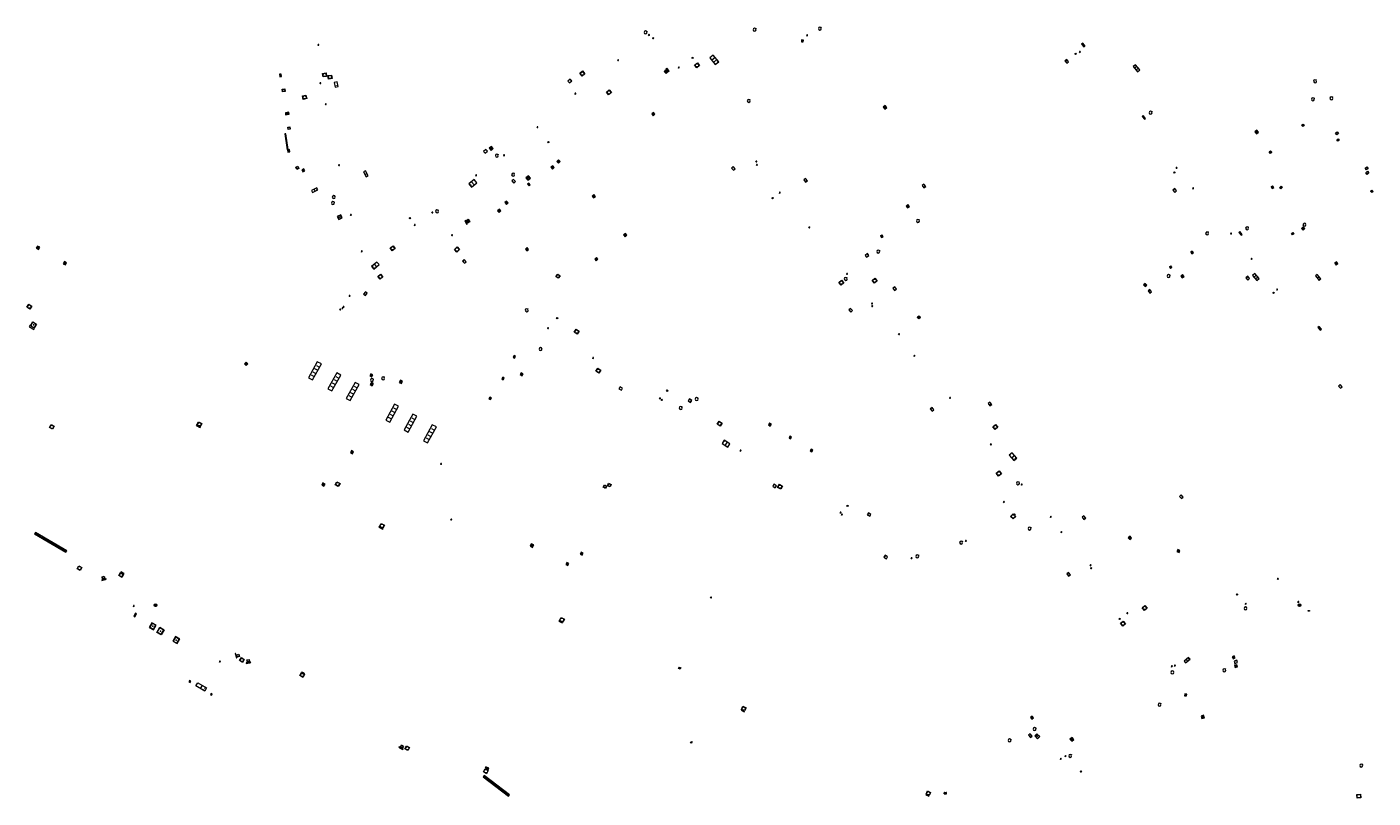
# Model space of a CAD drawing. Units: metres. Extents: x 1897815 to 1919728, y 4204939 to 4229361.
# Drawn here: x 1913517 to 1913812, y 4221460 to 4221629 of the extents above; entities that cross this region are included whole.
import ezdxf

# ---------------------------------------------------------------- set-up
doc = ezdxf.new("R2010")
doc.units = ezdxf.units.M
doc.header["$MEASUREMENT"] = 0
doc.layers.add('SOL_AFFL', color=6, linetype='Continuous', lineweight=0, true_color=0xff00ff)
doc.layers.get('0').off()
doc.styles.add('Style-ITALICS', font='ITALICS.shx')

# ---------------------------------------------------------------- blocks, each defined once
blk = doc.blocks.new('AFF001_7')
at = {"color": 0, "linetype": 'ByBlock', "lineweight": -2, "flags": 128}
blk.add_lwpolyline([(0, 1), (1, 1), (1, 0), (0, 0), (0, 1)], close=True, dxfattribs=at)
at = {"color": 0, "linetype": 'ByBlock', "lineweight": -2}
blk.add_circle((0.5, 0.5), 0.47, dxfattribs=at)
blk = doc.blocks.new('AFF025_2')
at = {"color": 0, "linetype": 'ByBlock', "lineweight": -2, "flags": 128}
for points in [[(0, 0), (1, 0), (1, 0.3), (0, 0.3), (0, 0)], [(0.1, 0.3), (0.1, 1.1), (0.9, 1.1), (0.9, 0.3)], [(0.9, 0.7), (0.885, 0.8), (0.845, 0.9), (0.78, 0.98), (0.7, 1.045), (0.6, 1.085), (0.5, 1.1), (0.4, 1.085), (0.3, 1.045), (0.22, 0.98), (0.155, 0.9), (0.115, 0.8), (0.1, 0.7), (0.115, 0.6), (0.155, 0.5), (0.22, 0.42), (0.3, 0.355), (0.4, 0.315), (0.5, 0.3), (0.6, 0.315), (0.7, 0.355), (0.78, 0.42), (0.845, 0.5), (0.885, 0.6), (0.9, 0.7)], [(0.195, 0), (0.195, 0.04), (0.805, 0.04), (0.805, 0)]]:
    blk.add_lwpolyline(points, dxfattribs=at)
at = {"color": 0, "linetype": 'ByBlock', "lineweight": -2}
blk.add_point((0.5, 0.7), dxfattribs=at)
blk = doc.blocks.new('AFF014_6')
at = {"color": 0, "linetype": 'ByBlock', "lineweight": -2, "flags": 128}
for points in [[(0, 0), (0.4, 0), (0.4, 0.4), (0, 0.4), (0, 0)], [(0.08, 0.08), (0.08, 0.32)], [(0.16, 0.08), (0.16, 0.32)], [(0.24, 0.08), (0.24, 0.32)], [(0.32, 0.08), (0.32, 0.32)]]:
    blk.add_lwpolyline(points, dxfattribs=at)
blk = doc.blocks.new('AFF003_6')
at = {"color": 0, "linetype": 'ByBlock', "lineweight": -2, "flags": 128}
for points in [[(0.101, 0.001), (0.071, 0.071), (0.001, 0.101), (-0.069, 0.071), (-0.099, 0.001), (-0.069, -0.069), (0.001, -0.099), (0.071, -0.069), (0.101, 0.001)], [(-0.083, -0.166), (0.084, 0.167)]]:
    blk.add_lwpolyline(points, dxfattribs=at)
blk = doc.blocks.new('AFF018_6')
at = {"color": 0, "linetype": 'ByBlock', "lineweight": -2, "flags": 128}
blk.add_lwpolyline([(0.205486, 0.254479), (0.258586, 0.307579), (0.302586, 0.263579), (0.249963, 0.210956)], dxfattribs=at)
at = {"color": 0, "linetype": 'ByBlock', "lineweight": -2}
blk.add_arc((0, 0), 0.327084, 51.079897, 40.162643, dxfattribs=at)
blk = doc.blocks.new('AFF002_7')
at = {"color": 0, "linetype": 'ByBlock', "lineweight": -2, "flags": 128}
for points in [[(0, 0), (1, 0), (1, 1), (0, 1), (0, 0)], [(0.079, 0.079), (0.921, 0.079), (0.921, 0.921), (0.079, 0.921), (0.079, 0.079)]]:
    blk.add_lwpolyline(points, dxfattribs=at)
at = {"color": 0, "linetype": 'ByBlock', "lineweight": -2}
blk.add_point((0.5, 0.5), dxfattribs=at)
blk = doc.blocks.new('AFF024_3')
at = {"color": 0, "linetype": 'ByBlock', "lineweight": -2, "flags": 128}
for points in [[(0, 0), (1, 0), (1, 0.65), (0, 0.65), (0, 0)], [(0.787, 0.437), (0.748, 0.437)], [(0.787, 0.197), (0.748, 0.197)]]:
    blk.add_lwpolyline(points, dxfattribs=at)
blk = doc.blocks.new('AFF121_6')
at = {"color": 0, "linetype": 'ByBlock', "lineweight": -2, "flags": 128}
for points in [[(0, 0.25), (0.19, 0.25), (0.19, 0), (0, 0), (0, 0.25)], [(0, 0), (0.095, 0.25), (0.19, 0)]]:
    blk.add_lwpolyline(points, dxfattribs=at)
blk = doc.blocks.new('AFF017_4')
at = {"color": 0, "linetype": 'ByBlock', "lineweight": -2, "flags": 128}
for points in [[(0, 0), (1, 0), (1, 0.295), (0, 0.295), (0, 0)], [(0.197, 0), (0.197, 0.039), (0.803, 0.039), (0.803, 0)]]:
    blk.add_lwpolyline(points, dxfattribs=at)
blk = doc.blocks.new('AFF003_5')
at = {"color": 0, "linetype": 'ByBlock', "lineweight": -2, "flags": 128}
for points in [[(0.101, 0.001), (0.071, 0.071), (0.001, 0.101), (-0.069, 0.071), (-0.099, 0.001), (-0.069, -0.069), (0.001, -0.099), (0.071, -0.069), (0.101, 0.001)], [(-0.083, -0.166), (0.084, 0.167)]]:
    blk.add_lwpolyline(points, dxfattribs=at)
blk = doc.blocks.new('AFF028_4')
at = {"color": 0, "linetype": 'ByBlock', "lineweight": -2}
for centre, radius in [((0.0005, 0), 0.298868), ((-0.201327, -0.00675), 0.085), ((0.201883, -0.00675), 0.085), ((0.0005, -0.148421), 0.143793)]:
    blk.add_circle(centre, radius, dxfattribs=at)
blk = doc.blocks.new('AFF002_6')
at = {"color": 0, "linetype": 'ByBlock', "lineweight": -2, "flags": 128}
for points in [[(0, 0), (1, 0), (1, 1), (0, 1), (0, 0)], [(0.079, 0.079), (0.921, 0.079), (0.921, 0.921), (0.079, 0.921), (0.079, 0.079)]]:
    blk.add_lwpolyline(points, dxfattribs=at)
at = {"color": 0, "linetype": 'ByBlock', "lineweight": -2}
blk.add_point((0.5, 0.5), dxfattribs=at)
blk = doc.blocks.new('AFF016_5')
at = {"color": 0, "linetype": 'ByBlock', "lineweight": -2, "flags": 128}
for points in [[(0, 0), (1.3, 0), (1.3, 0.65), (0, 0.65), (0, 0)], [(0.65, 0), (0.65, 0.65)], [(1.1, 0.45), (1.157, 0.45)], [(1.1, 0.2), (1.157, 0.2)]]:
    blk.add_lwpolyline(points, dxfattribs=at)
blk = doc.blocks.new('AFF014_5')
at = {"color": 0, "linetype": 'ByBlock', "lineweight": -2, "flags": 128}
for points in [[(0, 0), (0.4, 0), (0.4, 0.4), (0, 0.4), (0, 0)], [(0.08, 0.08), (0.08, 0.32)], [(0.16, 0.08), (0.16, 0.32)], [(0.24, 0.08), (0.24, 0.32)], [(0.32, 0.08), (0.32, 0.32)]]:
    blk.add_lwpolyline(points, dxfattribs=at)
blk = doc.blocks.new('AFF001_6')
at = {"color": 0, "linetype": 'ByBlock', "lineweight": -2, "flags": 128}
blk.add_lwpolyline([(0, 1), (1, 1), (1, 0), (0, 0), (0, 1)], close=True, dxfattribs=at)
at = {"color": 0, "linetype": 'ByBlock', "lineweight": -2}
blk.add_circle((0.5, 0.5), 0.47, dxfattribs=at)
blk = doc.blocks.new('AFF015_5')
at = {"color": 0, "linetype": 'ByBlock', "lineweight": -2, "flags": 128}
for points in [[(0, 0), (1.95, 0), (1.95, 0.65), (0, 0.65), (0, 0)], [(0.65, 0), (0.65, 0.65)], [(1.3, 0), (1.3, 0.65)], [(1.749, 0.449), (1.795, 0.449)], [(1.749, 0.201), (1.795, 0.201)]]:
    blk.add_lwpolyline(points, dxfattribs=at)
blk = doc.blocks.new('AFF121_5')
at = {"color": 0, "linetype": 'ByBlock', "lineweight": -2, "flags": 128}
for points in [[(0, 0.25), (0.19, 0.25), (0.19, 0), (0, 0), (0, 0.25)], [(0, 0), (0.095, 0.25), (0.19, 0)]]:
    blk.add_lwpolyline(points, dxfattribs=at)
blk = doc.blocks.new('AFF016_6')
at = {"color": 0, "linetype": 'ByBlock', "lineweight": -2, "flags": 128}
for points in [[(0, 0), (1.3, 0), (1.3, 0.65), (0, 0.65), (0, 0)], [(0.65, 0), (0.65, 0.65)], [(1.1, 0.45), (1.157, 0.45)], [(1.1, 0.2), (1.157, 0.2)]]:
    blk.add_lwpolyline(points, dxfattribs=at)
blk = doc.blocks.new('AFF105_3')
at = {"color": 0, "linetype": 'ByBlock', "lineweight": -2}
for p, q in [((-0.07, 0.069948), (-0.07, 0.26)), ((0, 0.33), (0.38, 0.330281)), ((0, 0), (0.38, 0.000281)), ((0.45, 0.070333), (0.45, 0.260333))]:
    blk.add_line(p, q, dxfattribs=at)
for centre, start, end in [((0, 0.26), 90, 180), ((0, 0.07), 180.042406, 270), ((0.38, 0.260281), 0.042406, 90), ((0.38, 0.070281), 270, 0.042406)]:
    blk.add_arc(centre, 0.07, start, end, dxfattribs=at)
at = {"color": 0, "linetype": 'ByBlock', "lineweight": -2, "insert": (0.018176, 0.047614), "char_height": 0.140089, "attachment_point": 7, "line_spacing_factor": 0.6, "style": 'Style-ITALICS'}
blk.add_mtext('GAZ', dxfattribs=at)
blk = doc.blocks.new('AFF014')
at = {"flags": 128}
for points in [[(0, 0), (0.4, 0), (0.4, 0.4), (0, 0.4), (0, 0)], [(0.08, 0.08), (0.08, 0.32)], [(0.16, 0.08), (0.16, 0.32)], [(0.24, 0.08), (0.24, 0.32)], [(0.32, 0.08), (0.32, 0.32)]]:
    blk.add_lwpolyline(points, dxfattribs=at)
blk = doc.blocks.new('AFF018')
at = {"flags": 128}
blk.add_lwpolyline([(0.205486, 0.254479), (0.258586, 0.307579), (0.302586, 0.263579), (0.249963, 0.210956)], dxfattribs=at)
blk.add_arc((0, 0), 0.327084, 51.079897, 40.162643)
blk = doc.blocks.new('AFF003')
at = {"flags": 128}
for points in [[(0.101, 0.001), (0.071, 0.071), (0.001, 0.101), (-0.069, 0.071), (-0.099, 0.001), (-0.069, -0.069), (0.001, -0.099), (0.071, -0.069), (0.101, 0.001)], [(-0.083, -0.166), (0.084, 0.167)]]:
    blk.add_lwpolyline(points, dxfattribs=at)
blk = doc.blocks.new('AFF121')
at = {"flags": 128}
for points in [[(0, 0.25), (0.19, 0.25), (0.19, 0), (0, 0), (0, 0.25)], [(0, 0), (0.095, 0.25), (0.19, 0)]]:
    blk.add_lwpolyline(points, dxfattribs=at)
blk = doc.blocks.new('AFF002')
at = {"flags": 128}
for points in [[(0, 0), (1, 0), (1, 1), (0, 1), (0, 0)], [(0.079, 0.079), (0.921, 0.079), (0.921, 0.921), (0.079, 0.921), (0.079, 0.079)]]:
    blk.add_lwpolyline(points, dxfattribs=at)
blk.add_point((0.5, 0.5))
blk = doc.blocks.new('AFF001')
at = {"flags": 128}
blk.add_lwpolyline([(0, 1), (1, 1), (1, 0), (0, 0), (0, 1)], close=True, dxfattribs=at)
blk.add_circle((0.5, 0.5), 0.47)
blk = doc.blocks.new('AFF016')
at = {"flags": 128}
for points in [[(0, 0), (1.3, 0), (1.3, 0.65), (0, 0.65), (0, 0)], [(0.65, 0), (0.65, 0.65)], [(1.1, 0.45), (1.157, 0.45)], [(1.1, 0.2), (1.157, 0.2)]]:
    blk.add_lwpolyline(points, dxfattribs=at)
blk = doc.blocks.new('AFF015')
at = {"flags": 128}
for points in [[(0, 0), (1.95, 0), (1.95, 0.65), (0, 0.65), (0, 0)], [(0.65, 0), (0.65, 0.65)], [(1.3, 0), (1.3, 0.65)], [(1.749, 0.449), (1.795, 0.449)], [(1.749, 0.201), (1.795, 0.201)]]:
    blk.add_lwpolyline(points, dxfattribs=at)

msp = doc.modelspace()

# ---------------------------------------------------------------- linework, layer by layer
at = {"layer": 'SOL_AFFL', "flags": 128}
for points in [[(1913573.297801, 4221605.527551), (1913573.809759, 4221602.065071), (1913574.0175, 4221602.095788), (1913573.505542, 4221605.558267), (1913573.297801, 4221605.527551)], [(1913573.347017, 4221605.338263), (1913573.51321, 4221605.362836)], [(1913573.375459, 4221605.145903), (1913573.541652, 4221605.170476)], [(1913573.403901, 4221604.953543), (1913573.570095, 4221604.978116)], [(1913573.432343, 4221604.761183), (1913573.598537, 4221604.785756)], [(1913573.460786, 4221604.568823), (1913573.626979, 4221604.593396)], [(1913573.489228, 4221604.376463), (1913573.655421, 4221604.401036)], [(1913573.51767, 4221604.184103), (1913573.683863, 4221604.208676)], [(1913573.546112, 4221603.991743), (1913573.712305, 4221604.016316)], [(1913573.574554, 4221603.799383), (1913573.740747, 4221603.823956)], [(1913573.602996, 4221603.607023), (1913573.769189, 4221603.631596)], [(1913573.631438, 4221603.414663), (1913573.797631, 4221603.439236)], [(1913573.65988, 4221603.222303), (1913573.826073, 4221603.246876)], [(1913573.688322, 4221603.029943), (1913573.854515, 4221603.054516)], [(1913573.716764, 4221602.837583), (1913573.882957, 4221602.862156)], [(1913573.745206, 4221602.645223), (1913573.9114, 4221602.669796)], [(1913573.773649, 4221602.452863), (1913573.939842, 4221602.477436)], [(1913573.802091, 4221602.260503), (1913573.968284, 4221602.285076)], [(1913518.320455, 4221517.71441), (1913525.219548, 4221513.693048), (1913525.395801, 4221513.99543), (1913518.496708, 4221518.016792), (1913518.320455, 4221517.71441)], [(1913518.510558, 4221517.644114), (1913518.65156, 4221517.88602)], [(1913518.683035, 4221517.54358), (1913518.824038, 4221517.785486)], [(1913518.855512, 4221517.443046), (1913518.996515, 4221517.684952)], [(1913519.02799, 4221517.342512), (1913519.168992, 4221517.584418)], [(1913519.200467, 4221517.241978), (1913519.341469, 4221517.483883)], [(1913519.372944, 4221517.141444), (1913519.513947, 4221517.383349)], [(1913519.545422, 4221517.04091), (1913519.686424, 4221517.282815)], [(1913519.717899, 4221516.940376), (1913519.858901, 4221517.182281)], [(1913519.890376, 4221516.839842), (1913520.031379, 4221517.081747)], [(1913520.062854, 4221516.739308), (1913520.203856, 4221516.981213)], [(1913520.235331, 4221516.638774), (1913520.376333, 4221516.880679)], [(1913520.407808, 4221516.53824), (1913520.548811, 4221516.780145)], [(1913520.580286, 4221516.437706), (1913520.721288, 4221516.679611)], [(1913520.752763, 4221516.337172), (1913520.893765, 4221516.579077)], [(1913520.92524, 4221516.236638), (1913521.066243, 4221516.478543)], [(1913521.097717, 4221516.136103), (1913521.23872, 4221516.378009)], [(1913521.270195, 4221516.035569), (1913521.411197, 4221516.277475)], [(1913521.442672, 4221515.935035), (1913521.583675, 4221516.176941)], [(1913521.615149, 4221515.834501), (1913521.756152, 4221516.076407)], [(1913521.787627, 4221515.733967), (1913521.928629, 4221515.975873)], [(1913521.960104, 4221515.633433), (1913522.101107, 4221515.875339)], [(1913522.132581, 4221515.532899), (1913522.273584, 4221515.774805)], [(1913522.305059, 4221515.432365), (1913522.446061, 4221515.674271)], [(1913522.477536, 4221515.331831), (1913522.618539, 4221515.573737)], [(1913522.650013, 4221515.231297), (1913522.791016, 4221515.473203)], [(1913522.822491, 4221515.130763), (1913522.963493, 4221515.372669)], [(1913522.994968, 4221515.030229), (1913523.135971, 4221515.272135)], [(1913523.167445, 4221514.929695), (1913523.308448, 4221515.1716)], [(1913523.339923, 4221514.829161), (1913523.480925, 4221515.071066)], [(1913523.5124, 4221514.728627), (1913523.653403, 4221514.970532)], [(1913523.684877, 4221514.628093), (1913523.82588, 4221514.869998)], [(1913523.857355, 4221514.527559), (1913523.998357, 4221514.769464)], [(1913524.029832, 4221514.427025), (1913524.170835, 4221514.66893)], [(1913524.202309, 4221514.326491), (1913524.343312, 4221514.568396)], [(1913524.374787, 4221514.225957), (1913524.515789, 4221514.467862)], [(1913524.547264, 4221514.125423), (1913524.688266, 4221514.367328)], [(1913524.719741, 4221514.024889), (1913524.860744, 4221514.266794)], [(1913524.892219, 4221513.924355), (1913525.033221, 4221514.16626)], [(1913525.064696, 4221513.82382), (1913525.205698, 4221514.065726)], [(1913616.804837, 4221464.383795), (1913622.39249, 4221460.152299), (1913622.60379, 4221460.431319), (1913617.016137, 4221464.662815), (1913616.804837, 4221464.383795)], [(1913616.98118, 4221464.294155), (1913617.15022, 4221464.517372)], [(1913617.136392, 4221464.176614), (1913617.305432, 4221464.39983)], [(1913617.291605, 4221464.059072), (1913617.460645, 4221464.282288)], [(1913617.446817, 4221463.941531), (1913617.615858, 4221464.164747)], [(1913617.60203, 4221463.823989), (1913617.77107, 4221464.047205)], [(1913617.757243, 4221463.706448), (1913617.926283, 4221463.929664)], [(1913617.912455, 4221463.588906), (1913618.081495, 4221463.812122)], [(1913618.067668, 4221463.471365), (1913618.236708, 4221463.694581)], [(1913618.22288, 4221463.353823), (1913618.391921, 4221463.577039)], [(1913618.378093, 4221463.236281), (1913618.547133, 4221463.459497)], [(1913618.533306, 4221463.11874), (1913618.702346, 4221463.341956)], [(1913618.688518, 4221463.001198), (1913618.857558, 4221463.224414)], [(1913618.843731, 4221462.883657), (1913619.012771, 4221463.106873)], [(1913618.998943, 4221462.766115), (1913619.167983, 4221462.989331)], [(1913619.154156, 4221462.648574), (1913619.323196, 4221462.87179)], [(1913619.309368, 4221462.531032), (1913619.478409, 4221462.754248)], [(1913619.464581, 4221462.41349), (1913619.633621, 4221462.636707)], [(1913619.619794, 4221462.295949), (1913619.788834, 4221462.519165)], [(1913619.775006, 4221462.178407), (1913619.944046, 4221462.401623)], [(1913619.930219, 4221462.060866), (1913620.099259, 4221462.284082)], [(1913620.085431, 4221461.943324), (1913620.254472, 4221462.16654)], [(1913620.240644, 4221461.825783), (1913620.409684, 4221462.048999)], [(1913620.395857, 4221461.708241), (1913620.564897, 4221461.931457)], [(1913620.551069, 4221461.590699), (1913620.720109, 4221461.813916)], [(1913620.706282, 4221461.473158), (1913620.875322, 4221461.696374)], [(1913620.861494, 4221461.355616), (1913621.030535, 4221461.578832)], [(1913621.016707, 4221461.238075), (1913621.185747, 4221461.461291)], [(1913621.17192, 4221461.120533), (1913621.34096, 4221461.343749)], [(1913621.327132, 4221461.002992), (1913621.496172, 4221461.226208)], [(1913621.482345, 4221460.88545), (1913621.651385, 4221461.108666)], [(1913621.637557, 4221460.767909), (1913621.806597, 4221460.991125)], [(1913621.79277, 4221460.650367), (1913621.96181, 4221460.873583)], [(1913621.947982, 4221460.532825), (1913622.117023, 4221460.756041)], [(1913622.103195, 4221460.415284), (1913622.272235, 4221460.6385)], [(1913622.258408, 4221460.297742), (1913622.427448, 4221460.520958)]]:
    msp.add_lwpolyline(points, dxfattribs=at)

# ---------------------------------------------------------------- block references
at = {"layer": 'SOL_AFFL'}
for name, p, xscale, yscale, rotation in [('AFF018_6', (1913652.462838, 4221627.822014), 0.999867, 0.999867, 359.570001), ('AFF003_6', (1913653.222498, 4221627.254372), 0.999078, 0.999078, 359.570001), ('AFF018_6', (1913676.398744, 4221628.410294), 0.999867, 0.999867, 359.570001), ('AFF003_6', (1913687.938403, 4221627.193807), 0.999078, 0.999078, 359.570001), ('AFF018_6', (1913690.719137, 4221628.662781), 0.999867, 0.999867, 359.570001), ('AFF003_6', (1913580.642888, 4221625.093369), 0.999867, 0.999867, 359.570001), ('AFF003_6', (1913654.139374, 4221626.58456), 0.999078, 0.999078, 359.570001), ('AFF014_6', (1913686.677874, 4221625.773417), 1.003803, 1.003803, 353.859406), ('AFF014', (1913748.190788, 4221625.236575), 2, 0.75, 309.805571), ('AFF003_6', (1913646.451636, 4221621.715774), 0.999078, 0.999078, 359.570001), ('AFF121_6', (1913662.604061, 4221622.264479), 0.999867, 0.999867, 289.992334), ('AFF001_7', (1913664.322898, 4221620.534759), 0.781593, 0.781593, 128.859408), ('AFF015_5', (1913666.543276, 4221622.214917), 0.975712, 1.538354, 309.452687), ('AFF024_3', (1913745.338796, 4221621.386578), 0.649914, 0.769433, 129.762734), ('AFF003_6', (1913747.823351, 4221623.522665), 0.999078, 0.999078, 359.570001), ('AFF002_7', (1913572.180236, 4221618.093622), 0.385949, 0.539928, 8.488662), ('AFF001_7', (1913582.309351, 4221618.916508), 0.774061, 0.774061, 188.338674), ('AFF001_7', (1913583.661917, 4221617.678486), 0.800871, 0.800871, 99.490962), ('AFF001_7', (1913638.646687, 4221619.348605), 0.800393, 0.800393, 219.705486), ('AFF025_2', (1913657.662792, 4221619.361872), 0.799106, 0.799106, 134.062973), ('AFF003_6', (1913659.758459, 4221620.14606), 0.999078, 0.999078, 359.570001), ('AFF001_7', (1913573.334937, 4221614.872293), 0.549927, 0.549927, 98.697079), ('AFF003_6', (1913581.075656, 4221616.675003), 0.999867, 0.999867, 359.570001), ('AFF024_3', (1913584.125388, 4221616.815098), 1.01457, 0.999264, 280.879933), ('AFF024_3', (1913635.741597, 4221616.764681), 0.649914, 0.769433, 40.053981), ('AFF001_7', (1913644.353741, 4221614.106318), 0.781722, 0.781722, 39.901034), ('AFF001_7', (1913577.125263, 4221613.902945), 0.795765, 0.795765, 281.388212), ('AFF003_6', (1913582.276992, 4221612.073469), 0.999867, 0.999867, 359.570001), ('AFF003_6', (1913637.067536, 4221614.376979), 0.999078, 0.999078, 359.570001), ('AFF018_6', (1913675.121646, 4221612.791517), 0.999867, 0.999867, 359.570001), ('AFF002_7', (1913574.143606, 4221610.309702), 0.772897, 0.44994, 188.374215), ('AFF014_6', (1913654.119439, 4221609.539497), 1.241961, 1.241961, 39.670909), ('AFF014_6', (1913705.061041, 4221611.796902), 1.472245, 1.472245, 219.749234), ('AFF014', (1913761.493852, 4221609.355577), 2, 0.75, 309.805571), ('AFF001_7', (1913574.472529, 4221606.573624), 0.499933, 0.499933, 98.377365), ('AFF003_6', (1913628.733192, 4221607.020306), 0.999078, 0.999078, 359.570001), ('AFF002', (1913786.65, 4221606.37), 0.569474, 0.569474, 217.795566), ('AFF001', (1913797.050533, 4221607.376461), 0.39514, 0.39514, 129.248598), ('AFF121_6', (1913631.161385, 4221603.88241), 0.999867, 0.999867, 220.021958), ('AFF001', (1913804.215, 4221605.343), 0.464776, 0.464776, 38.44803), ('AFF001', (1913804.448, 4221603.93), 0.377795, 0.377795, 41.02899), ('AFF014_6', (1913573.825358, 4221602.01196), 1.249364, 1.247866, 278.316163), ('AFF024_3', (1913617.231592, 4221601.317233), 0.649914, 0.769433, 39.859017), ('AFF002_7', (1913618.536035, 4221601.927378), 0.59992, 0.59992, 39.859017), ('AFF018_6', (1913619.807199, 4221600.767959), 0.999867, 0.999867, 359.570001), ('AFF003_6', (1913621.397543, 4221600.836015), 0.999078, 0.999078, 359.570001), ('AFF001', (1913789.929, 4221601.513), 0.39514, 0.39514, 129.248598), ('AFF001_7', (1913576.362726, 4221597.966339), 0.499933, 0.499933, 115.884132), ('AFF002_7', (1913577.238851, 4221597.195844), 0.492346, 0.491935, 26.759504), ('AFF003_6', (1913585.172205, 4221598.686142), 0.999867, 0.999867, 359.570001), ('AFF002_7', (1913631.696745, 4221598.208986), 0.499933, 0.499933, 310.430812), ('AFF002_7', (1913632.996367, 4221599.509095), 0.499933, 0.499933, 310.430812), ('AFF024_3', (1913672.131905, 4221597.862523), 0.649914, 0.768434, 129.46729), ('AFF003_6', (1913676.781486, 4221599.470456), 0.999078, 0.999078, 359.570001), ('AFF003_6', (1913676.916061, 4221598.749521), 0.999078, 0.999078, 359.570001), ('AFF003_6', (1913769.048, 4221598.1), 0.999078, 0.999078, 359.570001), ('AFF001', (1913811.058, 4221597.929), 0.45686, 0.45686, 127.797988), ('AFF016_6', (1913590.57046, 4221597.196779), 0.969283, 0.769128, 297.639813), ('AFF016_6', (1913614.828225, 4221595.505882), 1.158307, 1.353666, 219.18069), ('AFF003_6', (1913615.275208, 4221596.442429), 0.999078, 0.999078, 359.570001), ('AFF018_6', (1913623.385401, 4221596.58154), 0.999867, 0.999867, 359.570001), ('AFF024_3', (1913623.115238, 4221595.223711), 0.649914, 0.769433, 310.223765), ('AFF002_7', (1913626.195115, 4221595.916521), 0.699907, 0.699907, 309.785004), ('AFF024_3', (1913627.138135, 4221594.333609), 0.499933, 0.492637, 129.785004), ('AFF024_3', (1913687.19408, 4221595.431724), 0.649914, 0.769433, 309.428529), ('AFF024_3', (1913713.160037, 4221594.189958), 0.649914, 0.768434, 310.569061), ('AFF121_6', (1913768.579311, 4221597.225309), 0.999867, 0.999867, 219.705486), ('AFF001', (1913811.233, 4221596.965), 0.484109, 0.484109, 129.97226), ('AFF016_6', (1913579.344589, 4221592.660514), 0.999867, 0.769128, 25.656453), ('AFF018_6', (1913584.013594, 4221591.660575), 0.999867, 0.999867, 359.570001), ('AFF002_7', (1913641.432751, 4221591.81758), 0.499933, 0.499933, 128.569951), ('AFF121_6', (1913680.528744, 4221591.430172), 0.999867, 0.999867, 129.455823), ('AFF003_6', (1913681.939695, 4221592.642455), 0.999078, 0.999078, 359.570001), ('AFF024_3', (1913769.039386, 4221593.01866), 0.649914, 0.769433, 129.762734), ('AFF003_6', (1913772.678, 4221593.601), 0.999867, 0.999867, 359.570001), ('AFF002', (1913789.779, 4221593.851), 0.424637, 0.424637, 308.786242), ('AFF001', (1913791.673, 4221593.759), 0.40347, 0.40347, 312.388319), ('AFF001', (1913811.608724, 4221592.955153), 0.4, 0.4, 309.710121), ('AFF018_6', (1913583.835686, 4221590.338049), 0.999867, 0.999867, 359.570001), ('AFF018_6', (1913606.69655, 4221588.507651), 0.999867, 0.999867, 359.570001), ('AFF002_7', (1913620.681947, 4221588.622667), 0.499933, 0.499933, 130.233517), ('AFF002_7', (1913622.284972, 4221590.38045), 0.499933, 0.499933, 130.233517), ('AFF014_6', (1913709.665542, 4221589.67866), 1.299827, 1.29904, 309.362309), ('AFF002_7', (1913585.120528, 4221586.737782), 0.850555, 0.74216, 26.857989), ('AFF003_6', (1913587.765907, 4221587.75782), 0.999867, 0.999867, 359.570001), ('AFF121_6', (1913600.70387, 4221586.867803), 0.999867, 0.999867, 39.593148), ('AFF003_6', (1913601.815829, 4221585.545595), 0.999867, 0.999867, 359.570001), ('AFF003_6', (1913605.654917, 4221588.275493), 0.999078, 0.999078, 359.570001), ('AFF025_2', (1913612.760262, 4221586.422356), 0.780211, 0.780211, 300.407834), ('AFF018_6', (1913712.253891, 4221586.430573), 0.999867, 0.999867, 359.570001), ('AFF003_6', (1913609.986339, 4221583.329501), 0.999867, 0.999867, 359.570001), ('AFF014_6', (1913648.060072, 4221583.692688), 1.299221, 1.29904, 217.851056), ('AFF003_6', (1913688.411689, 4221585.004678), 0.999078, 0.999078, 359.570001), ('AFF002_7', (1913704.275386, 4221582.78784), 0.399947, 0.398947, 39.247992), ('AFF014', (1913782.721, 4221583.901), 2, 0.75, 310.152784), ('AFF001', (1913794.755, 4221583.562), 0.353069, 0.353069, 123.915109), ('AFF014', (1913797.186, 4221584.734), 1.292212, 1.292212, 129.819764), ('AFF014_6', (1913518.695066, 4221580.419023), 1.43288, 1.43288, 330.321179), ('AFF003_6', (1913590.175606, 4221579.757572), 0.999867, 0.999867, 359.570001), ('AFF001_7', (1913596.391615, 4221580.511836), 0.781849, 0.781849, 306.982206), ('AFF001_7', (1913610.496683, 4221580.185), 0.797496, 0.797496, 312.181942), ('AFF002_7', (1913626.78695, 4221580.181729), 0.499933, 0.498934, 129.855402), ('AFF018_6', (1913703.529346, 4221579.707763), 0.999867, 0.999867, 359.570001), ('AFF002_7', (1913772.410528, 4221579.228803), 0.399947, 0.399947, 40.357395), ('AFF014_6', (1913524.619044, 4221577.034914), 1.385642, 1.385642, 331.619034), ('AFF016_6', (1913593.467603, 4221577.405109), 1.155544, 1.153693, 219.683191), ('AFF024_3', (1913613.104917, 4221577.45471), 0.649914, 0.768434, 132.10177), ('AFF014_6', (1913641.669965, 4221578.393207), 1.280942, 1.279357, 222.039238), ('AFF024_3', (1913700.971197, 4221578.453096), 0.652098, 0.768434, 38.408172), ('AFF003_6', (1913785.516768, 4221578.111547), 0.999867, 0.999867, 359.570001), ('AFF002', (1913803.755, 4221577.118), 0.5, 0.5, 309.88181), ('AFF001_7', (1913594.267684, 4221574.762381), 0.799894, 0.799894, 220.257305), ('AFF001_7', (1913632.757746, 4221574.242536), 0.662003, 0.662003, 321.748146), ('AFF018_6', (1913696.399955, 4221573.693906), 0.999867, 0.999867, 359.570001), ('AFF003_6', (1913696.699372, 4221574.81954), 0.999867, 0.999867, 359.570001), ('AFF001_7', (1913703.294036, 4221573.268204), 0.781449, 0.781449, 130.886958), ('AFF018_6', (1913767.274221, 4221574.31987), 0.999867, 0.999867, 359.570001), ('AFF002_7', (1913767.714789, 4221576.000387), 0.399947, 0.399947, 40.357395), ('AFF014_6', (1913770.355291, 4221574.63871), 1.306896, 1.304945, 217.031685), ('AFF024_3', (1913785.071, 4221573.766), 0.649914, 0.769433, 129.762734), ('AFF015_5', (1913785.715968, 4221574.482042), 0.75821, 0.999625, 310.154485), ('AFF024_3', (1913590.947675, 4221570.051794), 0.640259, 0.768434, 51.483131), ('AFF001_7', (1913695.466056, 4221573.427943), 0.768959, 0.768959, 220.720878), ('AFF024_3', (1913706.760492, 4221571.645356), 0.649914, 0.768434, 305.733532), ('AFF002_7', (1913761.782247, 4221572.381295), 0.499933, 0.498934, 310.415116), ('AFF024_3', (1913763.561717, 4221570.870097), 0.649914, 0.769433, 129.762734), ('AFF003_6', (1913791.118, 4221571.382), 0.999867, 0.999867, 359.570001), ('AFF001_7', (1913516.648505, 4221567.525736), 0.767898, 0.767898, 324.639065), ('AFF003_6', (1913587.490489, 4221569.978751), 0.999867, 0.999867, 359.570001), ('AFF003_6', (1913702.186915, 4221568.307034), 0.999867, 0.999867, 359.570001), ('AFF121_6', (1913790.478, 4221570.663), 0.999867, 0.999867, 129.705486), ('AFF003_6', (1913585.444176, 4221566.977425), 0.999867, 0.999867, 359.570001), ('AFF003_6', (1913585.934416, 4221567.282713), 0.999867, 0.999867, 359.570001), ('AFF003_6', (1913586.174494, 4221567.562882), 0.999867, 0.999867, 359.570001), ('AFF018_6', (1913626.375689, 4221566.818217), 0.999867, 0.999867, 359.570001), ('AFF121_6', (1913632.896662, 4221565.040458), 0.999867, 0.999867, 323.423918), ('AFF024_3', (1913697.872512, 4221566.727583), 0.649914, 0.768434, 130.199694), ('AFF003_6', (1913702.235547, 4221567.72573), 0.999867, 0.999867, 359.570001), ('AFF028_4', (1913712.476019, 4221565.267125), 0.999867, 0.999867, 359.570001), ('AFF025_2', (1913517.124812, 4221563.176617), 1.19984, 1.19984, 328.776079), ('AFF003_6', (1913631.065611, 4221562.876428), 0.999867, 0.999867, 359.570001), ('AFF001_7', (1913637.867937, 4221562.215441), 0.775124, 0.775124, 145.346965), ('AFF014', (1913800.075368, 4221563.057168), 2, 0.75, 310.152784), ('AFF003_6', (1913708.101685, 4221561.564346), 0.999867, 0.999867, 359.570001), ('AFF002_7', (1913623.704174, 4221556.320369), 0.399947, 0.399947, 57.278766), ('AFF018_6', (1913629.399281, 4221558.279418), 0.999867, 0.999867, 359.570001), ('AFF003_6', (1913640.952595, 4221556.350903), 0.999867, 0.999867, 359.570001), ('AFF003_6', (1913711.47689, 4221556.842508), 0.999867, 0.999867, 359.570001), ('AFF014_6', (1913564.794741, 4221555.439626), 1.274598, 1.273453, 225.602961), ('AFF014_6', (1913580.400591, 4221555.504484), 9.991926, 2.52514, 241.043049), ('AFF001_7', (1913641.548502, 4221553.415738), 0.801373, 0.801373, 327.208465), ('AFF014_6', (1913584.665974, 4221553.083723), 9.991926, 2.52514, 241.043049), ('AFF014_6', (1913588.693699, 4221550.971713), 9.991926, 2.52514, 241.043049), ('AFF002_7', (1913592.394694, 4221552.221803), 0.482049, 0.481936, 63.483289), ('AFF002_7', (1913592.475844, 4221550.244401), 0.544466, 0.543928, 61.169476), ('AFF018_6', (1913592.372144, 4221551.48205), 0.999867, 0.999867, 359.570001), ('AFF018_6', (1913594.849814, 4221551.872412), 0.999867, 0.999867, 359.570001), ('AFF014_6', (1913598.854606, 4221550.701475), 1.352736, 1.352182, 59.641269), ('AFF002_7', (1913621.215604, 4221551.546549), 0.399947, 0.399947, 57.278766), ('AFF014_6', (1913624.9067, 4221552.676726), 1.260797, 1.259675, 328.275058), ('AFF024_3', (1913805.389709, 4221550.003331), 0.649914, 0.768434, 129.977414), ('AFF002_7', (1913618.421355, 4221547.210977), 0.399947, 0.399947, 57.278766), ('AFF024_3', (1913647.421824, 4221549.677045), 0.649914, 0.768434, 147.958181), ('AFF003_6', (1913655.637326, 4221547.460614), 0.999867, 0.999867, 359.570001), ('AFF003_6', (1913656.05512, 4221547.172508), 0.999867, 0.999867, 359.570001), ('AFF121_6', (1913657.04652, 4221549.104864), 0.999867, 0.999867, 327.263451), ('AFF024_3', (1913661.797641, 4221546.922432), 0.649914, 0.768434, 327.087008), ('AFF018_6', (1913663.684271, 4221547.299232), 0.999867, 0.999867, 359.570001), ('AFF003_6', (1913719.305529, 4221547.577719), 0.999867, 0.999867, 359.570001), ('AFF014_6', (1913597.360096, 4221546.216163), 9.991926, 2.52514, 241.043049), ('AFF018_6', (1913660.188057, 4221545.356677), 0.999867, 0.999867, 359.570001), ('AFF024_3', (1913715.768391, 4221544.97854), 0.649914, 0.768434, 129.889557), ('AFF024_3', (1913727.644156, 4221546.312263), 0.649914, 0.768434, 310.320892), ('AFF001_7', (1913522.651356, 4221541.343425), 0.779896, 0.779896, 148.732173), ('AFF017_4', (1913553.771514, 4221541.532823), 0.999867, 0.570965, 330.850332), ('AFF001_7', (1913553.944252, 4221541.633516), 0.799894, 0.799894, 330.826154), ('AFF014_6', (1913601.369239, 4221544.026301), 9.991926, 2.52514, 241.043049), ('AFF014_6', (1913605.644168, 4221541.67846), 9.991926, 2.52514, 241.043049), ('AFF001_7', (1913669.291213, 4221542.040698), 0.790971, 0.790971, 147.58765), ('AFF002_7', (1913679.419037, 4221541.625724), 0.499933, 0.499933, 327.29648), ('AFF001_7', (1913729.313649, 4221541.738212), 0.764046, 0.764046, 219.673136), ('AFF002_7', (1913683.951495, 4221538.818998), 0.399947, 0.399947, 327.301783), ('AFF014_6', (1913587.650027, 4221535.546164), 1.281198, 1.279357, 330.504539), ('AFF016_6', (1913670.995054, 4221537.513384), 1.173686, 1.314053, 148.567609), ('AFF003_6', (1913673.331479, 4221536.004006), 0.999867, 0.999867, 359.570001), ('AFF002_7', (1913688.628599, 4221535.967192), 0.399947, 0.399947, 327.301783), ('AFF003_6', (1913728.28698, 4221537.371376), 0.999867, 0.999867, 359.570001), ('AFF016_6', (1913732.294562, 4221534.973547), 1.19036, 1.341595, 310.797717), ('AFF003_6', (1913607.570412, 4221533.077904), 0.999078, 0.999078, 359.570006), ('AFF001_7', (1913729.428289, 4221531.033474), 0.817782, 0.817782, 308.95866), ('AFF014_6', (1913582.089763, 4221528.638623), 1.342341, 1.342341, 150.619009), ('AFF001_7', (1913585.380659, 4221528.803905), 0.782896, 0.782896, 151.368376), ('AFF001_7', (1913643.154382, 4221527.975352), 0.579304, 0.579304, 329.420339), ('AFF001_7', (1913644.101443, 4221528.263213), 0.604469, 0.604469, 335.973184), ('AFF024_3', (1913681.205707, 4221528.283713), 0.649914, 0.768434, 148.621476), ('AFF001_7', (1913681.448003, 4221527.926931), 0.792789, 0.792789, 327.924626), ('AFF018_6', (1913734.205278, 4221528.833849), 0.999867, 0.999867, 359.570001), ('AFF003_6', (1913735.039155, 4221528.562619), 0.999867, 0.999867, 359.570001), ('AFF121_6', (1913696.614703, 4221523.835522), 0.999867, 0.999867, 327.263451), ('AFF003_6', (1913731.14779, 4221524.729228), 0.999867, 0.999867, 359.570001), ('AFF024_3', (1913769.684904, 4221525.948848), 0.649914, 0.768434, 309.829341), ('AFF003_6', (1913609.815444, 4221520.856335), 0.999867, 0.999867, 359.570001), ('AFF003_6', (1913695.277014, 4221522.392713), 0.999867, 0.999867, 359.570001), ('AFF003_6', (1913695.560726, 4221521.958629), 0.999867, 0.999867, 359.570001), ('AFF024_3', (1913701.938284, 4221521.988757), 0.649914, 0.768434, 147.216305), ('AFF001_7', (1913733.147467, 4221520.983612), 0.801794, 0.801794, 43.641773), ('AFF121_6', (1913733.451981, 4221522.122207), 0.999867, 0.999867, 223.66062), ('AFF003_6', (1913741.433319, 4221521.479368), 0.999867, 0.999867, 359.570001), ('AFF024_3', (1913748.284719, 4221521.361955), 0.649914, 0.768434, 309.605629), ('AFF017_4', (1913593.886975, 4221519.23906), 1.000632, 0.499427, 331.494146), ('AFF001_7', (1913594.046587, 4221519.322854), 0.799894, 0.799894, 331.497514), ('AFF018_6', (1913736.756402, 4221518.893743), 0.999867, 0.999867, 359.570001), ('AFF003_6', (1913743.750894, 4221518.124324), 0.999867, 0.999867, 359.570001), ('AFF002_7', (1913627.651771, 4221514.754098), 0.586288, 0.586288, 65.409086), ('AFF018_6', (1913721.741866, 4221515.814762), 0.999867, 0.999867, 359.570001), ('AFF003_6', (1913722.780551, 4221516.186927), 0.999867, 0.999867, 359.570001), ('AFF014_6', (1913758.751933, 4221516.473902), 1.253909, 1.25377, 38.176295), ('AFF014_6', (1913638.534604, 4221513.018595), 1.285762, 1.285762, 64.001298), ('AFF024_3', (1913705.599994, 4221512.67525), 0.649914, 0.768434, 147.216305), ('AFF003_6', (1913710.861127, 4221512.366793), 0.999867, 0.999867, 359.570001), ('AFF018_6', (1913712.090089, 4221512.778525), 0.999867, 0.999867, 359.570001), ('AFF014_6', (1913769.315372, 4221514.281845), 1.259408, 1.257707, 246.057832), ('AFF001_7', (1913528.070978, 4221510.725957), 0.776897, 0.776897, 237.720954), ('AFF001_7', (1913537.471723, 4221508.158666), 0.76111, 0.76111, 59.535702), ('AFF017_4', (1913537.978423, 4221509.03749), 0.762252, 0.835078, 150.063377), ('AFF002_7', (1913635.387977, 4221510.75945), 0.491065, 0.491065, 61.909262), ('AFF024_3', (1913745.71521, 4221508.734565), 0.649914, 0.768434, 129.774174), ('AFF003_6', (1913750.173334, 4221510.811885), 0.999867, 0.999867, 359.570001), ('AFF003_6', (1913750.293857, 4221510.217043), 0.999867, 0.999867, 359.570001), ('AFF017_4', (1913533.108285, 4221507.506485), 0.999867, 0.333289, 14.171476), ('AFF001_7', (1913533.626941, 4221508.400499), 0.499933, 0.499933, 194.16732), ('AFF003_6', (1913791.289871, 4221507.860581), 0.999867, 0.999867, 359.570001), ('AFF003_6', (1913666.835106, 4221503.755148), 0.999867, 0.999867, 359.570001), ('AFF121_6', (1913782.311154, 4221504.575318), 0.999867, 0.999867, 219.425551), ('AFF003_6', (1913795.766211, 4221502.772516), 0.999867, 0.999867, 359.570001), ('AFF003_5', (1913540.126358, 4221501.885398), 0.999867, 0.999867, 359.570001), ('AFF014_6', (1913540.461529, 4221500.314047), 1.858021, 0.7499, 240.590298), ('AFF028_4', (1913544.894031, 4221502.041596), 0.999342, 0.999342, 359.570006), ('AFF003_6', (1913758.233607, 4221500.302488), 0.999867, 0.999867, 359.570001), ('AFF001_7', (1913762.602429, 4221501.405581), 0.790654, 0.790654, 129.54256), ('AFF018_6', (1913784.163772, 4221501.352751), 0.999867, 0.999867, 359.570001), ('AFF003_6', (1913784.218553, 4221502.390231), 0.999867, 0.999867, 359.570001), ('AFF028_4', (1913796.01997, 4221502.077684), 0.999867, 0.999867, 359.570001), ('AFF121_6', (1913797.955433, 4221500.923247), 0.999867, 0.999867, 269.570001), ('AFF002_6', (1913544.431713, 4221496.66363), 1.192504, 1.055773, 60.856022), ('AFF002_6', (1913545.13421, 4221496.07342), 1.342006, -1.1206, 59.968081), ('AFF017_4', (1913633.446644, 4221498.51905), 0.807297, 0.518051, 332.888386), ('AFF001_7', (1913634.220539, 4221498.29452), 0.794295, 0.794295, 59.002064), ('AFF121_6', (1913756.36552, 4221499.065639), 0.999867, 0.999867, 311.957557), ('AFF001_7', (1913756.717131, 4221498.086103), 0.789897, 0.789897, 309.022701), ('AFF002_6', (1913549.623339, 4221493.621982), 1.194437, 1.092999, 61.288736), ('AFF017_4', (1913562.36263, 4221491.440592), 0.999867, 0.333289, 287.095567), ('AFF001_7', (1913563.307749, 4221490.803565), 0.499933, 0.499933, 107.096701), ('AFF003_5', (1913559.009864, 4221489.69294), 0.999867, 0.999867, 359.570001), ('AFF001_7', (1913563.947814, 4221489.488898), 0.764898, 0.764898, 56.295115), ('AFF017_4', (1913564.79411, 4221489.273569), 0.999867, 0.333289, 10.465948), ('AFF001_7', (1913565.442527, 4221490.137611), 0.499933, 0.499933, 190.465737), ('AFF001_7', (1913659.721649, 4221488.140178), 0.349953, 0.349953, 334.078217), ('AFF003_6', (1913768.011063, 4221488.642323), 0.999867, 0.999867, 359.570001), ('AFF003_6', (1913768.681081, 4221488.787279), 0.999867, 0.999867, 359.570001), ('AFF016_6', (1913771.010193, 4221489.367736), 0.975651, 0.769128, 39.901843), ('AFF018_6', (1913779.51334, 4221487.77408), 0.999867, 0.999867, 359.570001), ('AFF002_7', (1913781.492866, 4221490.26996), 0.485759, 0.484935, 27.559239), ('AFF024_3', (1913782.285412, 4221489.954045), 0.64755, 0.768434, 198.116855), ('AFF002_7', (1913782.269134, 4221488.984268), 0.499933, 0.498934, 193.997966), ('AFF014_5', (1913552.634974, 4221485.355244), 0.773436, 0.773436, 147.780531), ('AFF001_7', (1913577.225793, 4221486.20758), 0.76111, 0.76111, 59.535702), ('AFF017_4', (1913577.681305, 4221486.99791), 0.750352, 0.477408, 149.825119), ('AFF018_6', (1913768.111885, 4221487.287708), 0.999867, 0.999867, 359.570001), ('AFF016_5', (1913554.140322, 4221485.02298), 1.731965, -1.248031, 329.919797), ('AFF014_5', (1913557.332368, 4221482.542281), 0.745123, 0.745123, 150.683419), ('AFF014_6', (1913770.802311, 4221482.186049), 1.001927, 1.001835, 350.671688), ('AFF001_7', (1913673.82212, 4221479.873209), 0.781736, 0.781736, 245.168501), ('AFF018_6', (1913765.285152, 4221480.222666), 0.999867, 0.999867, 359.570001), ('AFF017_4', (1913673.419776, 4221478.998646), 0.780841, 0.637043, 334.654099), ('AFF002_7', (1913737.308075, 4221477.689923), 0.479936, 0.478936, 219.366599), ('AFF002_7', (1913774.428314, 4221477.707303), 0.574548, 0.573924, 288.667117), ('AFF024_3', (1913736.522801, 4221473.512255), 0.649914, 0.768434, 308.972228), ('AFF018_6', (1913737.874662, 4221474.844968), 0.999867, 0.999867, 359.570001), ('AFF002_7', (1913739.023206, 4221473.20152), 0.89936, 0.699907, 135.110511), ('AFF017_4', (1913598.302477, 4221470.87199), 0.999867, 0.333289, 330.25794), ('AFF001_7', (1913599.312385, 4221471.140382), 0.499933, 0.499933, 150.257354), ('AFF001_7', (1913600.663728, 4221470.805274), 0.769898, 0.769898, 150.009651), ('AFF121_5', (1913662.357645, 4221471.85041), 1.052492, 1.19984, 334.443879), ('AFF018_6', (1913732.367615, 4221472.363564), 0.999867, 0.999867, 359.570001), ('AFF014_6', (1913746.012807, 4221472.180164), 1.508396, 1.507673, 39.460671), ('AFF003_6', (1913743.625313, 4221468.350486), 0.999867, 0.999867, 359.570001), ('AFF003_6', (1913744.672662, 4221468.944562), 0.999867, 0.999867, 359.570001), ('AFF018_6', (1913745.673778, 4221468.974045), 0.999867, 0.999867, 359.570001), ('AFF001_6', (1913616.855702, 4221465.432303), 0.804905, 0.804905, 332.527496), ('AFF014_6', (1913618.077674, 4221466.245046), 1.911163, 0.999867, 154.010034), ('AFF121_6', (1913747.986827, 4221465.682029), 0.999867, 0.999867, 219.425551), ('AFF018_6', (1913809.582116, 4221466.847583), 0.999867, 0.999867, 359.570001), ('AFF017_4', (1913713.961131, 4221460.418153), 0.766653, 0.577906, 336.205734), ('AFF001_7', (1913714.342239, 4221461.270022), 0.754201, 0.754201, 245.553525), ('AFF105_3', (1913718.064779, 4221460.604044), 0.999867, 0.999867, 359.570001), ('AFF001_7', (1913808.624614, 4221460.505435), 0.801893, 0.801893, 273.859154)]:
    msp.add_blockref(name, p, dxfattribs=dict(at, xscale=xscale, yscale=yscale, rotation=rotation))
at = {"layer": 'SOL_AFFL', "rotation": 219.865784}
msp.add_blockref('AFF121', (1913746.849752, 4221623.267887), dxfattribs=at)
at = {"layer": 'SOL_AFFL', "xscale": 0.769231, "rotation": 129.880151}
msp.add_blockref('AFF015', (1913760.961784, 4221619.585645), dxfattribs=at)
at = {"layer": 'SOL_AFFL'}
for name, p in [('AFF018', (1913799.434, 4221617.098)), ('AFF018', (1913798.967, 4221613.151)), ('AFF018', (1913803.028, 4221613.333)), ('AFF018', (1913763.333, 4221610.199)), ('AFF018', (1913797.107, 4221585.578)), ('AFF018', (1913775.738, 4221583.697)), ('AFF003', (1913780.997, 4221583.653)), ('AFF018', (1913784.522, 4221584.836))]:
    msp.add_blockref(name, p, dxfattribs=at)
at = {"layer": 'SOL_AFFL', "yscale": 0.769231, "rotation": 309.824718}
msp.add_blockref('AFF016', (1913799.511423, 4221574.382189), dxfattribs=at)

doc.saveas('drawing.dxf')
